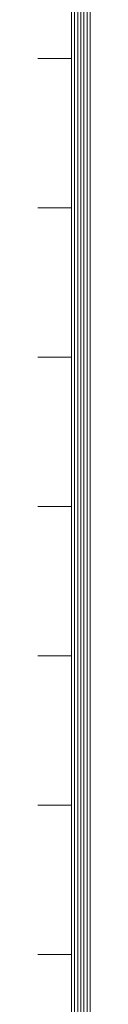
# Model space of a CAD drawing. Units: millimetres. Extents: x -1190 to 1192, y -849 to 900.
# Drawn here: x 1145 to 1156, y -585 to -374 of the extents above; entities that cross this region are included whole.
import ezdxf

# ---------------------------------------------------------------- set-up
doc = ezdxf.new("R2010")
doc.units = ezdxf.units.MM
doc.header["$LTSCALE"] = 4
doc.layers.add('F-0ﾚｲﾔ', color=7, linetype='Continuous')

msp = doc.modelspace()

# ---------------------------------------------------------------- linework, layer by layer
at = {"layer": 'F-0ﾚｲﾔ', "color": 7, "linetype": 'Continuous', "lineweight": 9}
for p, q in [((1155.33, -786.53), (1155.33, 804.13)), ((1156, -787.2), (1156, 804.8)), ((1153.33, -784.53), (1153.33, 802.13)), ((1154, -785.2), (1154, 802.8)), ((1154.67, -785.87), (1154.67, 803.47)), ((1152, -783.2), (1152, 800.8)), ((1152.67, -783.87), (1152.67, 801.47)), ((1152, -382.2), (1144.8, -382.2)), ((1152, -414.2), (1144.8, -414.2)), ((1152, -446.2), (1144.8, -446.2)), ((1152, -478.2), (1144.8, -478.2)), ((1152, -510.2), (1144.8, -510.2)), ((1152, -542.2), (1144.8, -542.2)), ((1152, -574.2), (1144.8, -574.2))]:
    msp.add_line(p, q, dxfattribs=at)

doc.saveas('drawing.dxf')
